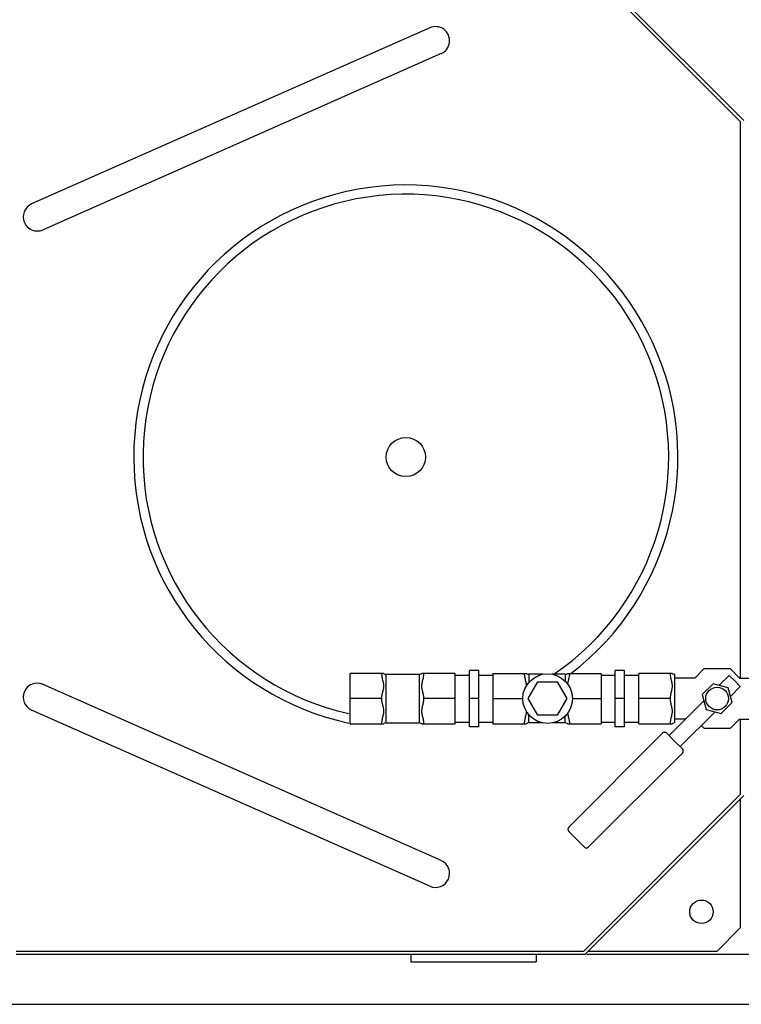
# Model space of a CAD drawing. Units: millimetres. Extents: x -6638 to -3253, y 17516 to 20599.
# Drawn here: x -4470 to -4010, y 17521 to 18149 of the extents above; entities that cross this region are included whole.
import ezdxf

# ---------------------------------------------------------------- set-up
doc = ezdxf.new("R2010")
doc.units = ezdxf.units.MM
for name, color, linetype, lineweight in [('AM_5', 3, 'Continuous', 25), ('anbauteile dünn', 3, 'Continuous', 25), ('körperlinien dünn', 1, 'Continuous', 25)]:
    doc.layers.add(name, color=color, linetype=linetype, lineweight=lineweight)
doc.styles.get("Standard").update_dxf_attribs({"font": 'ARIAL.TTF'})
doc.dimstyles.new('AM_DIN$0', dxfattribs={"dimtxt": 50, "dimasz": 65, "dimexe": 25, "dimexo": 1, "dimgap": 15, "dimtad": 1, "dimdec": 0, "dimdsep": 46, "dimtxsty": 'STANDARD', "dimcen": 0, "dimclrd": 256, "dimclre": 256, "dimclrt": 2, "dimadec": 0, "dimazin": 2, "dimtp": 0.1, "dimtm": 0.1, "dimtfac": 0.71, "dimtdec": 0, "dimtmove": 0, "dimatfit": 3, "dimfxl": 1, "dimlwd": -1, "dimlwe": -1, "dimarcsym": 0})

# ---------------------------------------------------------------- blocks, each defined once
blk = doc.blocks.new('*D1179')
at = {"layer": 'AM_5'}
for p, q in [((-5709.97, 17816.04), (-5709.97, 18462.04)), ((-3909.97, 17815.95), (-3909.97, 18462.04)), ((-5644.97, 18437.04), (-3974.97, 18437.04))]:
    blk.add_line(p, q, dxfattribs=at)
for points in [[(-5644.97, 18447.88), (-5644.97, 18426.21), (-5709.97, 18437.04)], [(-3974.97, 18447.88), (-3974.97, 18426.21), (-3909.97, 18437.04)]]:
    blk.add_solid(points, dxfattribs=at)
at = {"layer": 'DEFPOINTS', "color": 0}
for p in [(-3909.97, 18437.04), (-5709.97, 17815.04), (-3909.97, 17814.95)]:
    blk.add_point(p, dxfattribs=at)
at = {"layer": 'AM_5', "color": 2, "insert": (-5100.8, 18477.57), "char_height": 50, "attachment_point": 5}
blk.add_mtext('1800', dxfattribs=at)
blk = doc.blocks.new('*D1180')
at = {"layer": 'AM_5'}
for p, q in [((-4109.31, 18187.04), (-3552.93, 18187.04)), ((-3577.93, 18122.04), (-3577.93, 17618.04)), ((-4108.14, 17553.04), (-3552.93, 17553.04))]:
    blk.add_line(p, q, dxfattribs=at)
for points in [[(-3588.77, 18122.04), (-3567.1, 18122.04), (-3577.93, 18187.04)], [(-3588.77, 17618.04), (-3567.1, 17618.04), (-3577.93, 17553.04)]]:
    blk.add_solid(points, dxfattribs=at)
at = {"layer": 'DEFPOINTS', "color": 0}
for p in [(-4110.31, 18187.04), (-4109.14, 17553.04), (-3577.93, 17553.04)]:
    blk.add_point(p, dxfattribs=at)
at = {"layer": 'AM_5', "color": 2, "insert": (-3618.48, 17870.04), "char_height": 50, "attachment_point": 5, "rotation": 90}
blk.add_mtext('635', dxfattribs=at)
blk = doc.blocks.new('*D1181')
at = {"layer": 'AM_5'}
for p, q in [((-4680.99, 18219.04), (-3402.93, 18219.04)), ((-3427.93, 17586.04), (-3427.93, 18154.04)), ((-4680.99, 17521.04), (-3402.93, 17521.04))]:
    blk.add_line(p, q, dxfattribs=at)
for points in [[(-3438.77, 18154.04), (-3417.1, 18154.04), (-3427.93, 18219.04)], [(-3438.77, 17586.04), (-3417.1, 17586.04), (-3427.93, 17521.04)]]:
    blk.add_solid(points, dxfattribs=at)
at = {"layer": 'DEFPOINTS', "color": 0}
for p in [(-4681.99, 18219.04), (-3427.93, 18219.04), (-4681.99, 17521.04)]:
    blk.add_point(p, dxfattribs=at)
at = {"layer": 'AM_5', "color": 2, "insert": (-3468.46, 17870.04), "char_height": 50, "attachment_point": 5, "rotation": 90}
blk.add_mtext('695', dxfattribs=at)
blk = doc.blocks.new('*D1176')
at = {"layer": 'AM_5'}
for p, q in [((-4808.22, 18284.02), (-3252.93, 18284.02)), ((-3277.93, 17586.04), (-3277.93, 18219.02)), ((-4530.99, 17521.04), (-3252.93, 17521.04))]:
    blk.add_line(p, q, dxfattribs=at)
for points in [[(-3288.77, 18219.02), (-3267.1, 18219.02), (-3277.93, 18284.02)], [(-3288.77, 17586.04), (-3267.1, 17586.04), (-3277.93, 17521.04)]]:
    blk.add_solid(points, dxfattribs=at)
at = {"layer": 'DEFPOINTS', "color": 0}
for p in [(-4809.22, 18284.02), (-3277.93, 18284.02), (-4531.99, 17521.04)]:
    blk.add_point(p, dxfattribs=at)
at = {"layer": 'AM_5', "color": 2, "insert": (-3318.46, 17902.53), "char_height": 50, "attachment_point": 5, "rotation": 90}
blk.add_mtext('765', dxfattribs=at)

msp = doc.modelspace()

# ---------------------------------------------------------------- linework, layer by layer
at = {"layer": 'anbauteile dünn'}
for p, q in [((-4176.97, 17734.03), (-4182.97, 17734.03)), ((-4182.97, 17698.03), (-4182.97, 17734.03)), ((-4176.97, 17698.03), (-4176.97, 17734.03)), ((-4083.97, 17734.03), (-4089.97, 17734.03)), ((-4089.97, 17698.03), (-4089.97, 17734.03)), ((-4083.97, 17698.03), (-4083.97, 17734.03)), ((-4039.13, 17729.08), (-4033.73, 17734.76)), ((-4017.29, 17735.05), (-4032.65, 17735.05)), ((-4010.81, 17729.08), (-4016.21, 17734.76)), ((-4237.66, 17732.05), (-4258.97, 17732.05)), ((-4258.97, 17700.01), (-4258.97, 17732.05)), ((-4235.97, 17731.53), (-4214.97, 17731.53)), ((-4235.97, 17700.53), (-4235.97, 17731.53)), ((-4214.97, 17731.53), (-4214.97, 17700.53)), ((-4191.97, 17732.05), (-4213.28, 17732.05)), ((-4191.97, 17700.01), (-4191.97, 17732.05)), ((-4191.97, 17731.03), (-4182.97, 17731.03)), ((-4176.97, 17731.03), (-4167.97, 17731.03)), ((-4167.97, 17732.05), (-4146.66, 17732.05)), ((-4167.97, 17732.05), (-4167.97, 17700.01)), ((-4145.37, 17716.03), (-4139.22, 17726.68)), ((-4136.08, 17731.53), (-4144.97, 17731.53)), ((-4144.97, 17731.53), (-4144.97, 17726.41)), ((-4139.22, 17726.68), (-4126.92, 17726.68)), ((-4121.97, 17731.53), (-4130.06, 17731.53)), ((-4126.92, 17726.68), (-4120.77, 17716.03)), ((-4121.97, 17731.53), (-4121.97, 17727.21)), ((-4120.28, 17732.05), (-4098.97, 17732.05)), ((-4098.97, 17732.05), (-4098.97, 17700.01)), ((-4098.97, 17731.03), (-4089.97, 17731.03)), ((-4083.97, 17731.03), (-4074.97, 17731.03)), ((-4053.66, 17732.05), (-4074.97, 17732.05)), ((-4074.97, 17700.01), (-4074.97, 17732.05)), ((-4051.97, 17700.53), (-4051.97, 17731.53)), ((-4039.13, 17729.08), (-4051.97, 17729.08)), ((-4017.27, 17730.8), (-4023.61, 17724.47)), ((-4013.74, 17727.26), (-4017.27, 17730.8)), ((-4013.74, 17727.26), (-4010.2, 17723.73)), ((-4010.81, 17729.08), (-3997.97, 17729.08)), ((-4027.51, 17725.51), (-4034.45, 17718.57)), ((-4018.03, 17722.97), (-4027.51, 17725.51)), ((-4015.49, 17713.49), (-4018.03, 17722.97)), ((-4010.2, 17723.73), (-4016.54, 17717.39)), ((-4238.97, 17716.03), (-4258.97, 17716.03)), ((-4191.97, 17716.03), (-4211.97, 17716.03)), ((-4176.97, 17716.03), (-4182.97, 17716.03)), ((-4167.97, 17716.03), (-4148.88, 17716.03)), ((-4139.22, 17705.38), (-4145.37, 17716.03)), ((-4120.77, 17716.03), (-4126.92, 17705.38)), ((-4117.26, 17716.03), (-4098.97, 17716.03)), ((-4083.97, 17716.03), (-4089.97, 17716.03)), ((-4054.97, 17716.03), (-4074.97, 17716.03)), ((-4033.41, 17714.67), (-4055.61, 17692.46)), ((-4034.45, 17718.57), (-4031.91, 17709.09)), ((-4026.33, 17707.6), (-4048.54, 17685.39)), ((-4031.91, 17709.09), (-4022.43, 17706.55)), ((-4022.43, 17706.55), (-4015.49, 17713.49)), ((-4144.97, 17700.53), (-4144.97, 17705.66)), ((-4126.92, 17705.38), (-4139.22, 17705.38)), ((-4121.97, 17700.53), (-4121.97, 17704.86)), ((-4045.09, 17702.98), (-4051.97, 17702.98)), ((-4010.81, 17702.98), (-4016.21, 17697.31)), ((-4010.81, 17702.98), (-3997.97, 17702.98)), ((-4258.97, 17700.01), (-4237.66, 17700.01)), ((-4235.97, 17700.53), (-4214.97, 17700.53)), ((-4213.28, 17700.01), (-4191.97, 17700.01)), ((-4191.97, 17701.03), (-4182.97, 17701.03)), ((-4176.97, 17698.03), (-4182.97, 17698.03)), ((-4176.97, 17701.03), (-4167.97, 17701.03)), ((-4167.97, 17700.01), (-4146.66, 17700.01)), ((-4136.08, 17700.53), (-4144.97, 17700.53)), ((-4121.97, 17700.53), (-4130.06, 17700.53)), ((-4120.28, 17700.01), (-4098.97, 17700.01)), ((-4098.97, 17701.03), (-4089.97, 17701.03)), ((-4083.97, 17698.03), (-4089.97, 17698.03)), ((-4083.97, 17701.03), (-4074.97, 17701.03)), ((-4074.97, 17700.01), (-4053.66, 17700.01)), ((-4035.14, 17698.79), (-4033.73, 17697.31)), ((-4017.29, 17697.01), (-4032.65, 17697.01)), ((-4059.86, 17693.87), (-4119.63, 17634.1)), ((-4052.08, 17688.92), (-4057.03, 17693.87)), ((-4052.08, 17688.92), (-4047.13, 17683.98)), ((-4047.13, 17681.15), (-4106.9, 17621.37)), ((-4119.63, 17631.27), (-4114.68, 17626.32)), ((-4109.73, 17621.37), (-4114.68, 17626.32))]:
    msp.add_line(p, q, dxfattribs=at)
for points in [[(-4032.65, 17735.05, 0.084906), (-4033.36, 17734.93, 0.052634), (-4033.73, 17734.76)], [(-4016.21, 17734.76, 0.052634), (-4016.58, 17734.93, 0.084906), (-4017.29, 17735.05)], [(-4032.65, 17697.01, -0.084906), (-4033.36, 17697.13, -0.052634), (-4033.73, 17697.31)], [(-4016.21, 17697.31, -0.052634), (-4016.58, 17697.13, -0.084906), (-4017.29, 17697.01)]]:
    msp.add_lwpolyline(points, format="xyb", dxfattribs=at)
for centre, radius in [((-4133.07, 17716.03), 15.81), ((-4024.97, 17716.03), 7.25)]:
    msp.add_circle(centre, radius, dxfattribs=at)
for centre, radius, start, end in [((-4235.97, 17734.53), 3, 235.61151, 270), ((-4214.97, 17734.53), 3, 270, 304.3891), ((-4144.97, 17734.53), 3, 235.6109, 270), ((-4121.97, 17734.53), 3, 270, 304.38849), ((-4051.97, 17734.53), 3, 235.61251, 270), ((-4235.97, 17697.53), 3, 90, 124.38849), ((-4214.97, 17697.53), 3, 55.6109, 90), ((-4144.97, 17697.53), 3, 90, 124.3891), ((-4121.97, 17697.53), 3, 55.61151, 90), ((-4051.97, 17697.53), 3, 90, 124.38749), ((-4058.44, 17692.46), 2, 45, 135), ((-4048.54, 17682.56), 2, 315, 45), ((-4118.21, 17632.69), 2, 135, 225), ((-4108.31, 17622.79), 2, 225, 315)]:
    msp.add_arc(centre, radius, start, end, dxfattribs=at)
for points, knots in [([(-4238.97, 17732.05), (-4238.97, 17731.6), (-4238.9, 17730.65), (-4238.64, 17729.24), (-4238.31, 17727.89), (-4238, 17726.64), (-4237.76, 17725.48), (-4237.64, 17724.33), (-4237.68, 17723.15), (-4237.88, 17721.99), (-4238.15, 17720.86), (-4238.43, 17719.72), (-4238.7, 17718.56), (-4238.91, 17717.33), (-4238.97, 17716.47), (-4238.97, 17716.03)], [0, 0, 0, 0, 1.37147, 2.840848, 4.276311, 5.559866, 6.691896, 7.844605, 9.025941, 10.200712, 11.365207, 12.524953, 13.708085, 14.946949, 16.272006, 16.272006, 16.272006, 16.272006]), ([(-4211.97, 17716.03), (-4211.97, 17716.48), (-4212.04, 17717.35), (-4212.25, 17718.61), (-4212.53, 17719.79), (-4212.81, 17720.94), (-4213.08, 17722.07), (-4213.27, 17723.23), (-4213.3, 17724.39), (-4213.17, 17725.53), (-4212.93, 17726.69), (-4212.62, 17727.93), (-4212.29, 17729.27), (-4212.04, 17730.66), (-4211.97, 17731.6), (-4211.97, 17732.05)], [0, 0, 0, 0, 1.350636, 2.616492, 3.822231, 4.99438, 6.156672, 7.321019, 8.493264, 9.636591, 10.764238, 12.041707, 13.460355, 14.910928, 16.272017, 16.272017, 16.272017, 16.272017]), ([(-4147.97, 17732.05), (-4147.97, 17731.6), (-4147.9, 17730.66), (-4147.65, 17729.26), (-4147.32, 17727.9), (-4147, 17726.66), (-4146.76, 17725.49), (-4146.67, 17724.64), (-4146.66, 17724.16), (-4146.66, 17724.06)], [0, 0, 0, 0, 1.362094, 2.826341, 4.26207, 5.547305, 6.679403, 7.830854, 8.118778, 8.118778, 8.118778, 8.118778]), ([(-4120.21, 17725.11), (-4120.2, 17725.25), (-4120.12, 17725.77), (-4119.92, 17726.71), (-4119.61, 17727.95), (-4119.29, 17729.29), (-4119.04, 17730.68), (-4118.97, 17731.61), (-4118.97, 17732.05)], [0, 0, 0, 0, 0.44248, 1.572573, 2.855125, 4.279573, 5.726605, 7.068636, 7.068636, 7.068636, 7.068636]), ([(-4054.97, 17732.05), (-4054.97, 17731.6), (-4054.9, 17730.65), (-4054.64, 17729.24), (-4054.31, 17727.89), (-4054, 17726.64), (-4053.76, 17725.48), (-4053.64, 17724.33), (-4053.68, 17723.15), (-4053.88, 17721.99), (-4054.15, 17720.86), (-4054.43, 17719.72), (-4054.7, 17718.56), (-4054.91, 17717.33), (-4054.97, 17716.47), (-4054.97, 17716.03)], [0, 0, 0, 0, 1.371075, 2.840962, 4.276646, 5.559094, 6.689213, 7.841987, 9.024779, 10.200643, 11.365595, 12.525263, 13.708084, 14.946732, 16.272003, 16.272003, 16.272003, 16.272003]), ([(-4238.97, 17716.03), (-4238.97, 17715.58), (-4238.91, 17714.71), (-4238.69, 17713.45), (-4238.41, 17712.26), (-4238.13, 17711.12), (-4237.86, 17709.98), (-4237.67, 17708.83), (-4237.64, 17707.66), (-4237.77, 17706.52), (-4238.02, 17705.36), (-4238.33, 17704.12), (-4238.65, 17702.77), (-4238.9, 17701.39), (-4238.97, 17700.46), (-4238.97, 17700.01)], [0, 0, 0, 0, 1.353806, 2.621036, 3.827221, 4.999809, 6.162898, 7.328222, 8.500961, 9.645876, 10.775969, 12.058521, 13.482969, 14.930001, 16.272032, 16.272032, 16.272032, 16.272032]), ([(-4211.97, 17700.01), (-4211.97, 17700.46), (-4212.04, 17701.41), (-4212.29, 17702.81), (-4212.62, 17704.16), (-4212.94, 17705.41), (-4213.18, 17706.57), (-4213.3, 17707.72), (-4213.26, 17708.89), (-4213.07, 17710.05), (-4212.8, 17711.19), (-4212.51, 17712.32), (-4212.25, 17713.48), (-4212.03, 17714.72), (-4211.97, 17715.59), (-4211.97, 17716.03)], [0, 0, 0, 0, 1.362094, 2.826341, 4.26207, 5.547305, 6.679403, 7.830854, 9.009883, 10.182847, 11.345308, 12.50369, 13.687997, 14.933101, 16.272006, 16.272006, 16.272006, 16.272006]), ([(-4054.97, 17716.03), (-4054.97, 17715.58), (-4054.91, 17714.71), (-4054.69, 17713.45), (-4054.42, 17712.27), (-4054.13, 17711.12), (-4053.86, 17709.99), (-4053.67, 17708.83), (-4053.64, 17707.67), (-4053.77, 17706.52), (-4054.02, 17705.36), (-4054.33, 17704.12), (-4054.65, 17702.77), (-4054.9, 17701.39), (-4054.97, 17700.46), (-4054.97, 17700.01)], [0, 0, 0, 0, 1.352569, 2.617785, 3.822076, 4.993767, 6.157639, 7.324966, 8.499848, 9.645438, 10.774064, 12.055941, 13.48133, 14.929673, 16.272028, 16.272028, 16.272028, 16.272028]), ([(-4146.66, 17708.01), (-4146.66, 17707.89), (-4146.67, 17707.4), (-4146.77, 17706.53), (-4147.01, 17705.37), (-4147.33, 17704.13), (-4147.65, 17702.79), (-4147.9, 17701.4), (-4147.97, 17700.46), (-4147.97, 17700.01)], [0, 0, 0, 0, 0.3425, 1.485826, 2.613474, 3.890942, 5.30959, 6.760164, 8.121252, 8.121252, 8.121252, 8.121252]), ([(-4118.97, 17700.01), (-4118.97, 17700.47), (-4119.04, 17701.41), (-4119.3, 17702.82), (-4119.63, 17704.18), (-4119.94, 17705.42), (-4120.13, 17706.33), (-4120.2, 17706.83), (-4120.21, 17706.95)], [0, 0, 0, 0, 1.37147, 2.840848, 4.276311, 5.559866, 6.691896, 7.067766, 7.067766, 7.067766, 7.067766])]:
    msp.add_open_spline(points, degree=3, knots=knots, dxfattribs=at)
msp.add_open_spline([(-4258.5, 17700.01), (-4258.65, 17699.99), (-4258.81, 17699.97), (-4258.96, 17699.95)], degree=3, dxfattribs=at)
at = {"layer": 'körperlinien dünn'}
for p, q in [((-4111.14, 18185.04), (-4009.97, 18083.87)), ((-4110.31, 18187.04), (-4007.97, 18084.7)), ((-4208.23, 18143.79), (-4462.11, 18031.44)), ((-4200.95, 18127.33), (-4454.83, 18014.98)), ((-4009.97, 17729.08), (-4009.97, 18083.87)), ((-4200.95, 17612.75), (-4454.83, 17725.1)), ((-4208.23, 17596.29), (-4462.11, 17708.63)), ((-4009.97, 17655.04), (-4009.97, 17702.98)), ((-4009.97, 17655.04), (-4109.97, 17555.04)), ((-4007.97, 17654.22), (-4109.14, 17553.04)), ((-4009.97, 17570.04), (-4009.97, 17652.22)), ((-4024.97, 17555.04), (-4009.97, 17570.04)), ((-4471.92, 17555.04), (-4109.97, 17555.04)), ((-4471.92, 17553.04), (-4109.14, 17553.04)), ((-4220.31, 17553.04), (-4220.31, 17548.04)), ((-4140.31, 17553.04), (-4140.31, 17548.04)), ((-4107.14, 17555.04), (-4024.97, 17555.04)), ((-4220.31, 17548.04), (-4140.31, 17548.04))]:
    msp.add_line(p, q, dxfattribs=at)
for centre, radius in [((-4223.47, 17870.04), 12.5), ((-4034.97, 17580.04), 7.5)]:
    msp.add_circle(centre, radius, dxfattribs=at)
for centre, radius, start, end in [((-4204.59, 18135.56), 9, 293.86996, 113.86996), ((-4223.47, 17870.04), 173.5, 307.31257, 257.87773), ((-4223.47, 17870.04), 167.61, 304.26793, 257.44472), ((-4458.47, 18023.21), 9, 113.86996, 293.86996), ((-4458.47, 17716.86), 9, 66.13004, 246.13004), ((-4204.59, 17604.52), 9, 246.13004, 66.13004)]:
    msp.add_arc(centre, radius, start, end, dxfattribs=at)

# ---------------------------------------------------------------- dimensions: what is measured, and where the dimension line sits
at = {"layer": 'AM_5'}
dim = msp.add_linear_dim(base=(-3909.97, 18437.04), p1=(-5709.97, 17815.04), p2=(-3909.97, 17814.95), dimstyle='AM_DIN$0', dxfattribs=at)
dim.commit()
dim.dimension.update_dxf_attribs({"geometry": '*D1179', "text_midpoint": (-5100.8, 18437.04), "dimtype": 160})
for base, p1, p2, angle, text, picture, middle in [((-3277.93, 18284.02), (-4531.99, 17521.04), (-4809.22, 18284.02), 270, '765', '*D1176', (-3318.46, 17902.53)), ((-3427.93, 18219.04), (-4681.99, 17521.04), (-4681.99, 18219.04), 270, '695', '*D1181', (-3468.46, 17870.04)), ((-3577.93, 17553.04), (-4110.31, 18187.04), (-4109.14, 17553.04), 90, '635', '*D1180', (-3618.48, 17870.04))]:
    dim = msp.add_linear_dim(base=base, p1=p1, p2=p2, angle=angle, text=text, dimstyle='AM_DIN$0', dxfattribs=at)
    dim.commit()
    dim.dimension.update_dxf_attribs({"geometry": picture, "text_midpoint": middle})

doc.saveas('drawing.dxf')
